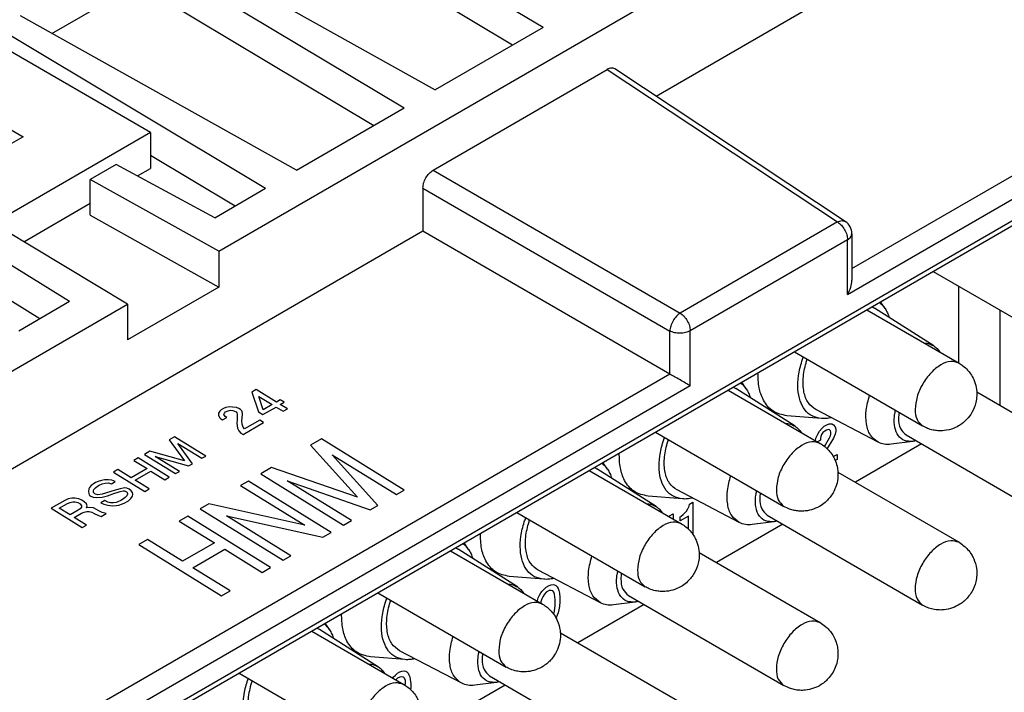
# Model space of a CAD drawing. Units: millimetres. Extents: x -210 to 0, y 0 to 297.
# Drawn here: x -38 to -21, y 265 to 276 of the extents above; entities that cross this region are included whole.
import ezdxf

# ---------------------------------------------------------------- set-up
doc = ezdxf.new("R2010")
doc.units = ezdxf.units.MM

msp = doc.modelspace()

# ---------------------------------------------------------------- linework, layer by layer
at = {"color": 2, "linetype": 'Continuous'}
for p, q in [((-28.589, 276.01), (-33.14, 278.738)), ((-29.108, 275.71), (-33.14, 278.126)), ((-26.66, 274.841), (-21.059, 278.083)), ((-35.14, 277.58), (-30.428, 274.946)), ((-35.509, 277.367), (-30.958, 274.639)), ((-36.971, 275.909), (-35.509, 276.755)), ((-35.509, 276.755), (-31.477, 274.339)), ((-34.121, 272.195), (-26.204, 276.777)), ((-32.796, 273.575), (-37.509, 276.209)), ((-37.878, 275.996), (-33.327, 273.268)), ((-28.589, 276.01), (-30.428, 274.946)), ((-35.289, 274.22), (-38.117, 275.857)), ((-23.319, 271.897), (-16.986, 275.562)), ((-30.463, 273.578), (-27.493, 275.297)), ((-27.493, 275.297), (-23.563, 272.694)), ((-23.431, 272.702), (-27.364, 275.307)), ((-23.393, 271.454), (-16.816, 275.26)), ((-39.267, 275.192), (-37.463, 274.148)), ((-17.205, 274.669), (-46.479, 257.726)), ((-32.796, 273.575), (-30.958, 274.639)), ((-17.256, 274.555), (-46.531, 257.611)), ((-35.289, 274.22), (-39.178, 271.969)), ((-37.463, 274.148), (-39.054, 273.227)), ((-35.289, 274.22), (-35.289, 273.608)), ((-35.289, 273.833), (-33.846, 272.968)), ((-35.876, 273.675), (-36.316, 273.421)), ((-34.193, 272.767), (-35.876, 273.675)), ((-35.512, 273.479), (-35.289, 273.608)), ((-30.463, 273.578), (-26.249, 271.139)), ((-36.316, 272.809), (-36.316, 273.421)), ((-34.121, 272.195), (-36.316, 273.421)), ((-34.193, 272.767), (-33.327, 273.268)), ((-30.64, 273.272), (-26.426, 270.833)), ((-30.64, 273.272), (-30.64, 272.538)), ((-37.452, 272.356), (-36.316, 273.014)), ((-36.316, 272.809), (-34.121, 271.583)), ((-35.679, 271.293), (-37.798, 272.563)), ((-23.563, 272.694), (-26.249, 271.139)), ((-30.64, 272.538), (-40.873, 266.615)), ((-26.426, 270.099), (-30.64, 272.538)), ((-23.393, 272.391), (-26.078, 270.837)), ((-23.393, 271.454), (-23.393, 272.391)), ((-23.319, 272.494), (-23.319, 271.7)), ((-36.668, 271.335), (-38.237, 272.309)), ((-34.121, 272.195), (-34.121, 271.583)), ((-21.931, 271.849), (-19.743, 270.583)), ((-37.178, 271.039), (-38.237, 271.697)), ((-34.121, 271.583), (-35.679, 270.682)), ((-21.5, 271.6), (-21.5, 270.291)), ((-45.965, 265.339), (-35.679, 271.293)), ((-36.668, 271.335), (-37.534, 270.833)), ((-35.679, 271.293), (-35.679, 270.682)), ((-21.921, 270.578), (-22.932, 271.222)), ((-22.753, 271.216), (-22.83, 271.329)), ((-23.062, 271.194), (-21.49, 270.285)), ((-20.793, 271.191), (-20.793, 269.565)), ((-26.426, 270.099), (-26.426, 270.833)), ((-26.078, 269.899), (-26.078, 270.837)), ((-24.3, 270.478), (-22.112, 269.212)), ((-26.426, 270.099), (-37.532, 263.671)), ((-26.078, 269.899), (-37.605, 263.227)), ((-25.122, 269.845), (-25.199, 269.958)), ((-33.484, 269.833), (-33.557, 269.791)), ((-33.557, 269.791), (-33.444, 269.451)), ((-33.139, 269.62), (-33.484, 269.833)), ((-33.437, 269.717), (-33.212, 269.578)), ((-33.364, 269.489), (-33.437, 269.717)), ((-25.431, 269.823), (-23.859, 268.914)), ((-24.289, 269.207), (-25.301, 269.851)), ((-21.188, 269.794), (-19.122, 268.598)), ((-34.001, 269.526), (-34.041, 269.511)), ((-33.941, 269.537), (-34.001, 269.526)), ((-33.888, 269.536), (-33.941, 269.537)), ((-33.822, 269.526), (-33.888, 269.536)), ((-33.782, 269.51), (-33.822, 269.526)), ((-33.371, 269.406), (-33.146, 269.536)), ((-33.212, 269.578), (-33.364, 269.489)), ((-33.146, 269.536), (-33.026, 269.463)), ((-33.073, 269.658), (-33.139, 269.62)), ((-33.006, 269.617), (-33.073, 269.658)), ((-33.073, 269.579), (-33.006, 269.617)), ((-32.953, 269.505), (-33.073, 269.579)), ((-34.107, 269.465), (-34.127, 269.429)), ((-34.127, 269.429), (-34.127, 269.397)), ((-34.127, 269.397), (-34.113, 269.357)), ((-34.113, 269.357), (-34.087, 269.333)), ((-34.08, 269.488), (-34.107, 269.465)), ((-34.041, 269.511), (-34.08, 269.488)), ((-34.06, 269.317), (-33.988, 269.359)), ((-34.034, 269.411), (-34.027, 269.431)), ((-34.027, 269.391), (-34.034, 269.411)), ((-34.027, 269.431), (-34.007, 269.451)), ((-34.014, 269.375), (-34.027, 269.391)), ((-33.988, 269.359), (-34.014, 269.375)), ((-34.007, 269.451), (-33.981, 269.466)), ((-33.981, 269.466), (-33.948, 269.477)), ((-33.948, 269.477), (-33.915, 269.481)), ((-33.915, 269.481), (-33.881, 269.476)), ((-33.881, 269.476), (-33.855, 269.467)), ((-33.855, 269.467), (-33.828, 269.451)), ((-33.828, 269.451), (-33.815, 269.435)), ((-33.815, 269.435), (-33.809, 269.415)), ((-33.809, 269.415), (-33.809, 269.312)), ((-33.755, 269.493), (-33.782, 269.51)), ((-33.729, 269.469), (-33.755, 269.493)), ((-33.716, 269.429), (-33.729, 269.469)), ((-33.729, 269.302), (-33.722, 269.354)), ((-33.722, 269.354), (-33.716, 269.413)), ((-33.716, 269.413), (-33.716, 269.429)), ((-33.444, 269.451), (-33.371, 269.406)), ((-33.026, 269.463), (-32.953, 269.505)), ((-23.84, 269.338), (-24.427, 269.386)), ((-22.872, 268.934), (-23.934, 269.491)), ((-34.087, 269.333), (-34.06, 269.317)), ((-33.809, 269.312), (-33.815, 269.268)), ((-33.815, 269.268), (-33.809, 269.216)), ((-33.809, 269.216), (-33.802, 269.173)), ((-33.722, 269.242), (-33.729, 269.302)), ((-33.709, 269.194), (-33.722, 269.242)), ((-33.709, 269.067), (-33.358, 269.271)), ((-33.683, 269.162), (-33.709, 269.194)), ((-33.424, 269.312), (-33.683, 269.162)), ((-33.358, 269.271), (-33.424, 269.312)), ((-23.827, 269.177), (-23.79, 269.208)), ((-23.79, 269.208), (-23.745, 269.234)), ((-23.745, 269.234), (-23.707, 269.247)), ((-23.707, 269.247), (-23.662, 269.247)), ((-23.662, 269.247), (-23.632, 269.23)), ((-23.632, 269.23), (-23.602, 269.195)), ((-23.602, 269.195), (-23.594, 269.156)), ((-34.876, 269.027), (-34.969, 268.974)), ((-34.345, 268.699), (-34.876, 269.027)), ((-33.802, 269.173), (-33.782, 269.128)), ((-33.782, 269.128), (-33.749, 269.092)), ((-33.749, 269.092), (-33.709, 269.067)), ((-26.668, 269.107), (-24.48, 267.841)), ((-23.932, 269.004), (-23.902, 269.073)), ((-23.902, 269.073), (-23.872, 269.125)), ((-23.872, 269.125), (-23.827, 269.177)), ((-23.85, 269.034), (-23.857, 269.004)), ((-23.835, 269.069), (-23.85, 269.034)), ((-23.812, 269.099), (-23.835, 269.069)), ((-23.782, 269.125), (-23.812, 269.099)), ((-23.752, 269.143), (-23.782, 269.125)), ((-23.722, 269.151), (-23.752, 269.143)), ((-23.7, 269.147), (-23.722, 269.151)), ((-23.685, 269.13), (-23.7, 269.147)), ((-23.7, 269.009), (-23.685, 269.043)), ((-23.677, 269.108), (-23.685, 269.13)), ((-23.685, 269.043), (-23.677, 269.074)), ((-23.677, 269.074), (-23.677, 269.108)), ((-23.602, 269.074), (-23.632, 269.004)), ((-23.594, 269.121), (-23.602, 269.074)), ((-23.594, 269.156), (-23.594, 269.121)), ((-22.394, 269.059), (-19.743, 267.525)), ((-34.969, 268.974), (-34.71, 268.615)), ((-34.823, 268.915), (-34.412, 268.661)), ((-34.571, 268.569), (-34.823, 268.915)), ((-32.372, 268.994), (-32.558, 268.887)), ((-32.558, 268.887), (-31.758, 267.995)), ((-30.958, 268.119), (-32.372, 268.994)), ((-23.939, 268.96), (-23.932, 269.004)), ((-23.857, 268.969), (-23.906, 268.941)), ((-23.857, 269.004), (-23.857, 268.969)), ((-23.784, 268.862), (-23.7, 269.009)), ((-23.707, 268.883), (-23.743, 268.827)), ((-23.647, 268.978), (-23.707, 268.883)), ((-23.632, 269.004), (-23.647, 268.978)), ((-22.128, 268.905), (-23.259, 268.251)), ((-22.279, 268.95), (-22.649, 268.9)), ((-35.3, 268.782), (-35.393, 268.728)), ((-35.393, 268.728), (-34.863, 268.4)), ((-34.71, 268.615), (-35.3, 268.782)), ((-34.796, 268.438), (-35.207, 268.693)), ((-35.207, 268.693), (-34.637, 268.53)), ((-34.412, 268.661), (-34.345, 268.699)), ((-32.187, 268.72), (-31.091, 268.042)), ((-31.409, 267.858), (-32.187, 268.72)), ((-23.636, 268.69), (-23.572, 268.727)), ((-23.572, 268.727), (-23.572, 268.641)), ((-35.499, 268.667), (-35.572, 268.625)), ((-35.572, 268.625), (-35.346, 268.485)), ((-34.969, 268.338), (-35.499, 268.667)), ((-34.637, 268.53), (-34.571, 268.569)), ((-27.491, 268.474), (-27.568, 268.587)), ((-23.572, 268.641), (-23.603, 268.622)), ((-35.844, 268.467), (-35.917, 268.425)), ((-35.917, 268.425), (-35.386, 268.097)), ((-35.618, 268.328), (-35.844, 268.467)), ((-35.346, 268.485), (-35.618, 268.328)), ((-35.552, 268.287), (-35.28, 268.444)), ((-35.28, 268.444), (-35.042, 268.296)), ((-34.863, 268.4), (-34.796, 268.438)), ((-33.221, 268.503), (-33.406, 268.396)), ((-33.406, 268.396), (-31.992, 267.52)), ((-31.758, 267.995), (-33.221, 268.503)), ((-27.8, 268.452), (-26.228, 267.543)), ((-26.658, 267.836), (-27.67, 268.48)), ((-23.557, 268.423), (-21.49, 267.227)), ((-36.301, 268.195), (-36.328, 268.163)), ((-36.268, 268.222), (-36.301, 268.195)), ((-36.228, 268.245), (-36.268, 268.222)), ((-36.182, 268.264), (-36.228, 268.245)), ((-36.228, 268.157), (-36.195, 268.184)), ((-36.195, 268.184), (-36.162, 268.204)), ((-36.122, 268.282), (-36.182, 268.264)), ((-36.162, 268.204), (-36.115, 268.223)), ((-36.076, 268.293), (-36.122, 268.282)), ((-36.115, 268.223), (-36.062, 268.237)), ((-36.003, 268.296), (-36.076, 268.293)), ((-36.062, 268.237), (-36.003, 268.24)), ((-35.95, 268.287), (-36.003, 268.296)), ((-36.003, 268.24), (-35.956, 268.227)), ((-35.956, 268.227), (-35.89, 268.266)), ((-35.89, 268.266), (-35.95, 268.287)), ((-35.313, 268.139), (-35.552, 268.287)), ((-35.042, 268.296), (-34.969, 268.338)), ((-33.618, 268.273), (-33.751, 268.196)), ((-33.751, 268.196), (-32.655, 267.518)), ((-32.204, 267.397), (-33.618, 268.273)), ((-31.86, 267.597), (-32.956, 268.275)), ((-32.956, 268.275), (-31.541, 267.781)), ((-36.341, 268.14), (-36.347, 268.096)), ((-36.347, 268.096), (-36.341, 268.06)), ((-36.328, 268.163), (-36.341, 268.14)), ((-36.341, 268.06), (-36.334, 268.04)), ((-36.334, 268.04), (-36.321, 268.024)), ((-36.321, 268.024), (-36.308, 268.016)), ((-36.308, 268.016), (-36.268, 267.999)), ((-36.261, 268.106), (-36.255, 268.126)), ((-36.261, 268.075), (-36.261, 268.106)), ((-36.241, 268.054), (-36.261, 268.075)), ((-36.255, 268.126), (-36.228, 268.157)), ((-36.228, 268.046), (-36.241, 268.054)), ((-36.188, 268.037), (-36.228, 268.046)), ((-36.115, 268.048), (-36.188, 268.037)), ((-35.91, 268.111), (-36.115, 268.048)), ((-36.115, 268), (-36.023, 268.022)), ((-36.023, 268.022), (-35.93, 268.052)), ((-35.93, 268.052), (-35.804, 268.093)), ((-35.804, 268.141), (-35.91, 268.111)), ((-35.757, 268.152), (-35.804, 268.141)), ((-35.804, 268.093), (-35.757, 268.104)), ((-35.724, 268.155), (-35.757, 268.152)), ((-35.757, 268.104), (-35.731, 268.104)), ((-35.731, 268.104), (-35.698, 268.091)), ((-35.691, 268.151), (-35.724, 268.155)), ((-35.691, 268.023), (-35.718, 267.992)), ((-35.698, 268.091), (-35.685, 268.075)), ((-35.651, 268.134), (-35.691, 268.151)), ((-35.678, 268.047), (-35.691, 268.023)), ((-35.685, 268.075), (-35.678, 268.047)), ((-35.618, 268.105), (-35.651, 268.134)), ((-35.625, 267.974), (-35.598, 268.014)), ((-35.598, 268.077), (-35.618, 268.105)), ((-35.592, 268.049), (-35.598, 268.077)), ((-35.598, 268.014), (-35.592, 268.049)), ((-35.386, 268.097), (-35.313, 268.139)), ((-31.091, 268.042), (-30.958, 268.119)), ((-26.209, 267.967), (-26.796, 268.015)), ((-25.241, 267.563), (-26.303, 268.12)), ((-36.752, 267.942), (-36.984, 267.807)), ((-36.845, 267.808), (-36.705, 267.889)), ((-36.692, 267.968), (-36.752, 267.942)), ((-36.705, 267.889), (-36.659, 267.908)), ((-36.633, 267.979), (-36.692, 267.968)), ((-36.659, 267.908), (-36.613, 267.919)), ((-36.579, 267.978), (-36.633, 267.979)), ((-36.613, 267.919), (-36.573, 267.918)), ((-36.513, 267.969), (-36.579, 267.978)), ((-36.573, 267.918), (-36.526, 267.905)), ((-36.526, 267.905), (-36.487, 267.881)), ((-36.46, 267.944), (-36.513, 267.969)), ((-36.487, 267.881), (-36.467, 267.852)), ((-36.467, 267.852), (-36.467, 267.829)), ((-36.42, 267.919), (-36.46, 267.944)), ((-36.381, 267.886), (-36.42, 267.919)), ((-36.367, 267.847), (-36.381, 267.886)), ((-36.381, 267.815), (-36.367, 267.847)), ((-36.268, 267.999), (-36.215, 267.99)), ((-36.215, 267.99), (-36.115, 268)), ((-36.069, 267.94), (-36.135, 267.901)), ((-36.135, 267.901), (-36.082, 267.877)), ((-36.082, 267.877), (-36.016, 267.859)), ((-36.016, 267.915), (-36.069, 267.94)), ((-35.97, 267.902), (-36.016, 267.915)), ((-36.016, 267.859), (-35.936, 267.85)), ((-35.917, 267.901), (-35.97, 267.902)), ((-35.936, 267.85), (-35.877, 267.853)), ((-35.877, 267.908), (-35.917, 267.901)), ((-35.844, 267.919), (-35.877, 267.908)), ((-35.877, 267.853), (-35.83, 267.863)), ((-35.797, 267.938), (-35.844, 267.919)), ((-35.83, 267.863), (-35.764, 267.886)), ((-35.764, 267.957), (-35.797, 267.938)), ((-35.718, 267.992), (-35.764, 267.957)), ((-35.764, 267.886), (-35.724, 267.901)), ((-35.724, 267.901), (-35.665, 267.936)), ((-35.665, 267.936), (-35.625, 267.974)), ((-34.295, 267.882), (-34.441, 267.797)), ((-32.655, 267.518), (-34.295, 267.882)), ((-31.541, 267.781), (-31.409, 267.858)), ((-26.121, 267.798), (-26.098, 267.845)), ((-26.098, 267.845), (-26.091, 267.876)), ((-26.091, 267.876), (-26.031, 267.911)), ((-26.031, 267.911), (-26.031, 267.36)), ((-36.984, 267.807), (-36.454, 267.479)), ((-36.659, 267.694), (-36.845, 267.808)), ((-36.52, 267.774), (-36.659, 267.694)), ((-36.593, 267.653), (-36.467, 267.725)), ((-36.487, 267.801), (-36.52, 267.774)), ((-36.467, 267.829), (-36.487, 267.801)), ((-36.467, 267.725), (-36.42, 267.744)), ((-36.42, 267.744), (-36.374, 267.755)), ((-36.328, 267.822), (-36.381, 267.815)), ((-36.374, 267.755), (-36.334, 267.755)), ((-36.334, 267.755), (-36.288, 267.742)), ((-36.261, 267.813), (-36.328, 267.822)), ((-36.288, 267.742), (-36.248, 267.717)), ((-36.208, 267.788), (-36.261, 267.813)), ((-36.248, 267.717), (-36.188, 267.688)), ((-36.168, 267.763), (-36.208, 267.788)), ((-36.188, 267.688), (-36.129, 267.667)), ((-36.115, 267.738), (-36.168, 267.763)), ((-36.129, 267.667), (-36.043, 267.717)), ((-36.043, 267.717), (-36.115, 267.738)), ((-34.653, 267.674), (-34.798, 267.59)), ((-33.238, 266.799), (-34.653, 267.674)), ((-34.441, 267.797), (-33.026, 266.922)), ((-32.894, 266.998), (-33.99, 267.677)), ((-33.99, 267.677), (-32.35, 267.313)), ((-29.037, 267.736), (-26.849, 266.47)), ((-26.434, 267.662), (-26.429, 267.68)), ((-26.429, 267.68), (-26.369, 267.715)), ((-26.369, 267.715), (-26.369, 267.624)), ((-26.106, 267.676), (-26.249, 267.594)), ((-26.234, 267.672), (-26.196, 267.702)), ((-26.196, 267.702), (-26.174, 267.724)), ((-26.174, 267.724), (-26.143, 267.759)), ((-26.143, 267.759), (-26.121, 267.798)), ((-26.106, 267.45), (-26.106, 267.676)), ((-24.763, 267.688), (-22.112, 266.154)), ((-36.381, 267.521), (-36.593, 267.653)), ((-36.454, 267.479), (-36.381, 267.521)), ((-34.798, 267.59), (-34.197, 267.218)), ((-31.992, 267.52), (-31.86, 267.597)), ((-26.249, 267.663), (-26.234, 267.672)), ((-26.249, 267.594), (-26.249, 267.663)), ((-24.497, 267.534), (-25.628, 266.88)), ((-24.648, 267.579), (-25.018, 267.529)), ((-32.35, 267.313), (-32.204, 267.397)), ((-35.342, 267.275), (-35.488, 267.191)), ((-35.488, 267.191), (-34.074, 266.315)), ((-34.741, 266.903), (-35.342, 267.275)), ((-34.197, 267.218), (-34.741, 266.903)), ((-29.859, 267.103), (-29.937, 267.216)), ((-34.564, 266.794), (-34.021, 267.108)), ((-34.021, 267.108), (-33.384, 266.714)), ((-30.168, 267.081), (-28.597, 266.172)), ((-29.027, 266.465), (-30.039, 267.109)), ((-25.926, 267.052), (-23.859, 265.856)), ((-33.026, 266.922), (-32.894, 266.998)), ((-33.928, 266.4), (-34.564, 266.794)), ((-33.384, 266.714), (-33.238, 266.799)), ((-27.61, 266.192), (-28.671, 266.749)), ((-28.577, 266.596), (-29.165, 266.644)), ((-28.482, 266.492), (-28.452, 266.5)), ((-28.452, 266.5), (-28.415, 266.505)), ((-28.415, 266.505), (-28.392, 266.501)), ((-28.392, 266.501), (-28.37, 266.488)), ((-34.074, 266.315), (-33.928, 266.4)), ((-31.406, 266.365), (-29.218, 265.099)), ((-28.648, 266.327), (-28.625, 266.366)), ((-28.625, 266.366), (-28.602, 266.396)), ((-28.602, 266.396), (-28.565, 266.435)), ((-28.565, 266.34), (-28.595, 266.297)), ((-28.565, 266.435), (-28.535, 266.461)), ((-28.535, 266.375), (-28.565, 266.34)), ((-28.535, 266.461), (-28.482, 266.492)), ((-28.482, 266.405), (-28.535, 266.375)), ((-28.452, 266.405), (-28.482, 266.405)), ((-28.422, 266.397), (-28.452, 266.405)), ((-28.407, 266.379), (-28.422, 266.397)), ((-28.392, 266.345), (-28.407, 266.379)), ((-28.385, 266.254), (-28.392, 266.345)), ((-28.37, 266.488), (-28.347, 266.466)), ((-28.347, 266.466), (-28.332, 266.44)), ((-28.332, 266.44), (-28.317, 266.405)), ((-28.317, 266.405), (-28.309, 266.358)), ((-28.309, 266.358), (-28.302, 266.284)), ((-28.688, 266.225), (-28.685, 266.236)), ((-28.685, 266.236), (-28.67, 266.279)), ((-28.67, 266.279), (-28.648, 266.327)), ((-28.625, 266.21), (-28.627, 266.189)), ((-28.61, 266.262), (-28.625, 266.21)), ((-28.595, 266.297), (-28.61, 266.262)), ((-28.385, 266.15), (-28.385, 266.254)), ((-28.302, 266.215), (-28.309, 266.133)), ((-28.302, 266.284), (-28.302, 266.215)), ((-26.866, 266.163), (-27.997, 265.509)), ((-27.017, 266.208), (-27.387, 266.158)), ((-27.132, 266.317), (-24.48, 264.783)), ((-28.407, 265.999), (-28.392, 266.05)), ((-28.392, 266.05), (-28.385, 266.15)), ((-28.332, 266.024), (-28.347, 265.981)), ((-28.317, 266.076), (-28.332, 266.024)), ((-28.309, 266.133), (-28.317, 266.076)), ((-32.228, 265.732), (-32.305, 265.845)), ((-28.347, 265.981), (-28.368, 265.937)), ((-32.537, 265.71), (-30.966, 264.801)), ((-31.396, 265.094), (-32.407, 265.738)), ((-28.294, 265.681), (-26.228, 264.485)), ((-29.978, 264.821), (-31.04, 265.378)), ((-30.946, 265.225), (-31.533, 265.273)), ((-33.775, 264.994), (-31.587, 263.728)), ((-31.11, 264.962), (-31.073, 264.992)), ((-31.073, 264.992), (-31.035, 265.014)), ((-31.035, 265.014), (-30.998, 265.027)), ((-30.998, 265.027), (-30.96, 265.032)), ((-30.96, 265.032), (-30.937, 265.027)), ((-30.937, 265.027), (-30.915, 265.014)), ((-30.915, 265.014), (-30.892, 264.993)), ((-30.892, 264.993), (-30.877, 264.967)), ((-31.156, 264.911), (-31.148, 264.923)), ((-31.148, 264.923), (-31.11, 264.962)), ((-31.073, 264.906), (-31.099, 264.878)), ((-31.035, 264.928), (-31.073, 264.906)), ((-30.998, 264.932), (-31.035, 264.928)), ((-30.968, 264.923), (-30.998, 264.932)), ((-30.952, 264.906), (-30.968, 264.923)), ((-30.937, 264.871), (-30.952, 264.906)), ((-30.946, 264.789), (-30.937, 264.819)), ((-30.937, 264.819), (-30.937, 264.871)), ((-30.877, 264.967), (-30.862, 264.932)), ((-30.862, 264.932), (-30.855, 264.885)), ((-30.855, 264.885), (-30.847, 264.811)), ((-29.386, 264.837), (-29.755, 264.787)), ((-29.501, 264.946), (-26.849, 263.412)), ((-30.847, 264.742), (-30.85, 264.714)), ((-30.847, 264.811), (-30.847, 264.742)), ((-29.235, 264.792), (-30.366, 264.138))]:
    msp.add_line(p, q, dxfattribs=at)
msp.add_arc((-23.569, 272.494), 0.25, 0, 56.4799, dxfattribs=at)
for points, knots in [([(-27.364, 275.307), (-27.383, 275.314), (-27.427, 275.33), (-27.47, 275.309), (-27.493, 275.297)], [0, 0, 0, 0, 0.0604757, 0.1350165, 0.1350165, 0.1350165, 0.1350165]), ([(-30.64, 273.272), (-30.637, 273.301), (-30.631, 273.362), (-30.59, 273.447), (-30.537, 273.525), (-30.487, 273.561), (-30.463, 273.578)], [0, 0, 0, 0, 0.086818, 0.1830221, 0.279273, 0.3662158, 0.3662158, 0.3662158, 0.3662158]), ([(-23.563, 272.694), (-23.539, 272.705), (-23.496, 272.725), (-23.451, 272.709), (-23.431, 272.702)], [0, 0, 0, 0, 0.0759426, 0.1370679, 0.1370679, 0.1370679, 0.1370679]), ([(-23.563, 272.694), (-23.54, 272.676), (-23.492, 272.64), (-23.44, 272.563), (-23.401, 272.479), (-23.395, 272.42), (-23.393, 272.391)], [0, 0, 0, 0, 0.0860584, 0.1805179, 0.2745113, 0.3593159, 0.3593159, 0.3593159, 0.3593159]), ([(-23.393, 272.391), (-23.372, 272.405), (-23.334, 272.43), (-23.324, 272.474), (-23.319, 272.494)], [0, 0, 0, 0, 0.0716965, 0.1302473, 0.1302473, 0.1302473, 0.1302473]), ([(-23.393, 271.454), (-23.372, 271.494), (-23.332, 271.572), (-23.323, 271.659), (-23.319, 271.7)], [0, 0, 0, 0, 0.1362054, 0.2591994, 0.2591994, 0.2591994, 0.2591994]), ([(-22.975, 271.245), (-22.968, 271.241), (-22.953, 271.234), (-22.939, 271.226), (-22.932, 271.222)], [0, 0, 0, 0, 0.02443661, 0.04887688, 0.04887688, 0.04887688, 0.04887688]), ([(-22.85, 271.317), (-22.832, 271.303), (-22.795, 271.273), (-22.767, 271.235), (-22.753, 271.216)], [0, 0, 0, 0, 0.0689795, 0.1406861, 0.1406861, 0.1406861, 0.1406861]), ([(-22.753, 271.216), (-22.738, 271.193), (-22.708, 271.144), (-22.69, 271.09), (-22.681, 271.062)], [0, 0, 0, 0, 0.0828945, 0.1705784, 0.1705784, 0.1705784, 0.1705784]), ([(-26.249, 271.139), (-26.272, 271.122), (-26.32, 271.085), (-26.373, 271.007), (-26.414, 270.923), (-26.422, 270.862), (-26.426, 270.833)], [0, 0, 0, 0, 0.0861597, 0.1823242, 0.2784405, 0.3644701, 0.3644701, 0.3644701, 0.3644701]), ([(-26.249, 271.139), (-26.226, 271.122), (-26.178, 271.085), (-26.126, 271.009), (-26.087, 270.925), (-26.081, 270.865), (-26.078, 270.837)], [0, 0, 0, 0, 0.0860584, 0.1805179, 0.2745113, 0.3593159, 0.3593159, 0.3593159, 0.3593159]), ([(-26.078, 270.837), (-26.104, 270.825), (-26.159, 270.8), (-26.251, 270.792), (-26.343, 270.799), (-26.399, 270.822), (-26.426, 270.833)], [0, 0, 0, 0, 0.0849075, 0.1789304, 0.2733733, 0.3594097, 0.3594097, 0.3594097, 0.3594097]), ([(-22.085, 270.629), (-22.056, 270.626), (-21.997, 270.62), (-21.946, 270.592), (-21.921, 270.578)], [0, 0, 0, 0, 0.0883143, 0.1738175, 0.1738175, 0.1738175, 0.1738175]), ([(-21.921, 270.578), (-21.901, 270.564), (-21.861, 270.535), (-21.832, 270.495), (-21.817, 270.474)], [0, 0, 0, 0, 0.072501, 0.1476503, 0.1476503, 0.1476503, 0.1476503]), ([(-23.84, 269.338), (-23.894, 269.349), (-24.001, 269.369), (-24.131, 269.483), (-24.213, 269.646), (-24.247, 269.848), (-24.234, 270.078), (-24.194, 270.248), (-24.16, 270.353), (-24.151, 270.377), (-24.147, 270.39)], [0, 0, 0, 0, 0.162321, 0.321756, 0.498067, 0.700612, 0.92959, 1.184116, 1.222617, 1.261305, 1.261305, 1.261305, 1.261305]), ([(-23.934, 269.491), (-23.981, 269.527), (-24.081, 269.603), (-24.149, 269.803), (-24.159, 270.036), (-24.124, 270.213), (-24.092, 270.319), (-24.085, 270.341), (-24.081, 270.352)], [0, 0, 0, 0, 0.173431, 0.3708996, 0.6045451, 0.8719646, 0.9056158, 0.9394822, 0.9394822, 0.9394822, 0.9394822]), ([(-21.49, 270.285), (-21.538, 270.299), (-21.644, 270.332), (-21.818, 270.254), (-21.98, 270.12), (-22.117, 269.931), (-22.216, 269.718), (-22.232, 269.566), (-22.239, 269.495)], [0, 0, 0, 0, 0.144847, 0.322557, 0.538345, 0.777383, 1.016343, 1.231925, 1.231925, 1.231925, 1.231925]), ([(-21.49, 270.285), (-21.467, 270.27), (-21.414, 270.236), (-21.347, 270.173), (-21.285, 270.095), (-21.231, 269.997), (-21.191, 269.869), (-21.183, 269.734), (-21.204, 269.588), (-21.26, 269.448), (-21.356, 269.32), (-21.462, 269.231), (-21.592, 269.163), (-21.722, 269.13), (-21.845, 269.129), (-21.939, 269.142), (-22.027, 269.168), (-22.083, 269.197), (-22.112, 269.212)], [0, 0, 0, 0, 0.08196, 0.190365, 0.27238, 0.380834, 0.525033, 0.670005, 0.783967, 0.965817, 1.113392, 1.261732, 1.375751, 1.55081, 1.659265, 1.74128, 1.836489, 1.931656, 1.931656, 1.931656, 1.931656]), ([(-26.078, 269.899), (-26.105, 269.914), (-26.162, 269.947), (-26.251, 269.999), (-26.34, 270.05), (-26.399, 270.084), (-26.426, 270.099)], [0, 0, 0, 0, 0.091245, 0.1989465, 0.3074204, 0.4008699, 0.4008699, 0.4008699, 0.4008699]), ([(-24.427, 269.386), (-24.51, 269.404), (-24.677, 269.441), (-24.837, 269.641), (-24.914, 269.874), (-24.918, 270.034), (-24.921, 270.119)], [0, 0, 0, 0, 0.247409, 0.5003819, 0.723224, 0.9769197, 0.9769197, 0.9769197, 0.9769197]), ([(-25.344, 269.874), (-25.337, 269.87), (-25.322, 269.863), (-25.308, 269.855), (-25.301, 269.851)], [0, 0, 0, 0, 0.02443661, 0.04887688, 0.04887688, 0.04887688, 0.04887688]), ([(-25.219, 269.946), (-25.201, 269.932), (-25.164, 269.902), (-25.136, 269.864), (-25.122, 269.845)], [0, 0, 0, 0, 0.0689795, 0.1406861, 0.1406861, 0.1406861, 0.1406861]), ([(-25.122, 269.845), (-25.107, 269.822), (-25.077, 269.773), (-25.059, 269.719), (-25.05, 269.691)], [0, 0, 0, 0, 0.0828945, 0.1705784, 0.1705784, 0.1705784, 0.1705784]), ([(-22.872, 268.934), (-22.92, 268.971), (-23.023, 269.051), (-23.081, 269.258), (-23.084, 269.491), (-23.04, 269.651), (-23.017, 269.736)], [0, 0, 0, 0, 0.177149, 0.3820435, 0.6129072, 0.8751649, 0.8751649, 0.8751649, 0.8751649]), ([(-23.67, 269.353), (-23.699, 269.347), (-23.755, 269.336), (-23.812, 269.337), (-23.84, 269.338)], [0, 0, 0, 0, 0.0877917, 0.1705779, 0.1705779, 0.1705779, 0.1705779]), ([(-22.279, 268.95), (-22.328, 268.949), (-22.422, 268.947), (-22.541, 269.045), (-22.598, 269.196), (-22.599, 269.329), (-22.586, 269.426), (-22.578, 269.462), (-22.575, 269.48)], [0, 0, 0, 0, 0.1414815, 0.275586, 0.4286436, 0.6131297, 0.667059, 0.7225118, 0.7225118, 0.7225118, 0.7225118]), ([(-22.514, 269.445), (-22.516, 269.427), (-22.521, 269.394), (-22.524, 269.301), (-22.511, 269.168), (-22.431, 269.093), (-22.394, 269.059)], [0, 0, 0, 0, 0.0518591, 0.1018846, 0.2794107, 0.4241371, 0.4241371, 0.4241371, 0.4241371]), ([(-22.239, 269.495), (-22.236, 269.433), (-22.23, 269.321), (-22.148, 269.246), (-22.112, 269.212)], [0, 0, 0, 0, 0.1769726, 0.3213386, 0.3213386, 0.3213386, 0.3213386]), ([(-24.454, 269.258), (-24.424, 269.255), (-24.366, 269.249), (-24.315, 269.221), (-24.289, 269.207)], [0, 0, 0, 0, 0.0883143, 0.1738175, 0.1738175, 0.1738175, 0.1738175]), ([(-24.289, 269.207), (-24.27, 269.193), (-24.229, 269.164), (-24.201, 269.124), (-24.186, 269.103)], [0, 0, 0, 0, 0.072501, 0.1476503, 0.1476503, 0.1476503, 0.1476503]), ([(-26.209, 267.967), (-26.263, 267.978), (-26.37, 267.998), (-26.5, 268.112), (-26.582, 268.275), (-26.616, 268.477), (-26.603, 268.707), (-26.563, 268.877), (-26.528, 268.982), (-26.52, 269.006), (-26.515, 269.019)], [0, 0, 0, 0, 0.162321, 0.321756, 0.498067, 0.700612, 0.92959, 1.184116, 1.222617, 1.261305, 1.261305, 1.261305, 1.261305]), ([(-26.303, 268.12), (-26.35, 268.156), (-26.45, 268.232), (-26.518, 268.432), (-26.527, 268.665), (-26.493, 268.842), (-26.46, 268.948), (-26.453, 268.97), (-26.45, 268.981)], [0, 0, 0, 0, 0.173431, 0.3708996, 0.6045451, 0.8719646, 0.9056158, 0.9394822, 0.9394822, 0.9394822, 0.9394822]), ([(-23.859, 268.914), (-23.907, 268.928), (-24.012, 268.961), (-24.187, 268.883), (-24.349, 268.749), (-24.486, 268.56), (-24.585, 268.347), (-24.601, 268.195), (-24.608, 268.124)], [0, 0, 0, 0, 0.144847, 0.322557, 0.538345, 0.777383, 1.016343, 1.231925, 1.231925, 1.231925, 1.231925]), ([(-23.859, 268.914), (-23.832, 268.897), (-23.779, 268.862), (-23.707, 268.793), (-23.649, 268.716), (-23.602, 268.627), (-23.562, 268.509), (-23.549, 268.361), (-23.576, 268.205), (-23.64, 268.058), (-23.733, 267.94), (-23.849, 267.848), (-23.971, 267.789), (-24.101, 267.759), (-24.213, 267.758), (-24.304, 267.771), (-24.391, 267.795), (-24.448, 267.824), (-24.48, 267.841)], [0, 0, 0, 0, 0.095167, 0.190376, 0.298769, 0.380845, 0.493973, 0.669923, 0.818264, 0.965839, 1.147689, 1.26165, 1.406623, 1.550821, 1.659275, 1.74129, 1.823206, 1.931655, 1.931655, 1.931655, 1.931655]), ([(-22.649, 268.9), (-22.689, 268.897), (-22.766, 268.891), (-22.838, 268.92), (-22.872, 268.934)], [0, 0, 0, 0, 0.1184986, 0.2283127, 0.2283127, 0.2283127, 0.2283127]), ([(-22.225, 268.961), (-22.234, 268.959), (-22.252, 268.954), (-22.27, 268.951), (-22.279, 268.95)], [0, 0, 0, 0, 0.02809995, 0.05539112, 0.05539112, 0.05539112, 0.05539112]), ([(-26.796, 268.015), (-26.878, 268.033), (-27.046, 268.07), (-27.206, 268.27), (-27.283, 268.503), (-27.287, 268.663), (-27.289, 268.748)], [0, 0, 0, 0, 0.247409, 0.5003819, 0.723224, 0.9769197, 0.9769197, 0.9769197, 0.9769197]), ([(-27.588, 268.575), (-27.57, 268.561), (-27.533, 268.531), (-27.505, 268.493), (-27.491, 268.474)], [0, 0, 0, 0, 0.0689795, 0.1406861, 0.1406861, 0.1406861, 0.1406861]), ([(-27.713, 268.503), (-27.705, 268.499), (-27.691, 268.492), (-27.677, 268.484), (-27.67, 268.48)], [0, 0, 0, 0, 0.02443661, 0.04887688, 0.04887688, 0.04887688, 0.04887688]), ([(-27.491, 268.474), (-27.476, 268.451), (-27.446, 268.402), (-27.428, 268.348), (-27.419, 268.32)], [0, 0, 0, 0, 0.0828945, 0.1705784, 0.1705784, 0.1705784, 0.1705784]), ([(-25.241, 267.563), (-25.289, 267.6), (-25.391, 267.68), (-25.45, 267.887), (-25.452, 268.12), (-25.409, 268.28), (-25.386, 268.365)], [0, 0, 0, 0, 0.177149, 0.3820435, 0.6129072, 0.8751649, 0.8751649, 0.8751649, 0.8751649]), ([(-24.648, 267.579), (-24.697, 267.578), (-24.791, 267.576), (-24.91, 267.674), (-24.966, 267.825), (-24.968, 267.958), (-24.955, 268.055), (-24.947, 268.091), (-24.943, 268.109)], [0, 0, 0, 0, 0.1414815, 0.275586, 0.4286436, 0.6131297, 0.667059, 0.7225118, 0.7225118, 0.7225118, 0.7225118]), ([(-24.883, 268.074), (-24.885, 268.056), (-24.89, 268.023), (-24.893, 267.93), (-24.88, 267.797), (-24.799, 267.722), (-24.763, 267.688)], [0, 0, 0, 0, 0.0518591, 0.1018846, 0.2794107, 0.4241371, 0.4241371, 0.4241371, 0.4241371]), ([(-24.608, 268.124), (-24.605, 268.062), (-24.598, 267.95), (-24.517, 267.875), (-24.48, 267.841)], [0, 0, 0, 0, 0.1769726, 0.3213386, 0.3213386, 0.3213386, 0.3213386]), ([(-26.823, 267.887), (-26.793, 267.884), (-26.735, 267.878), (-26.683, 267.85), (-26.658, 267.836)], [0, 0, 0, 0, 0.0883143, 0.1738175, 0.1738175, 0.1738175, 0.1738175]), ([(-26.039, 267.982), (-26.068, 267.976), (-26.124, 267.965), (-26.181, 267.966), (-26.209, 267.967)], [0, 0, 0, 0, 0.0877917, 0.1705779, 0.1705779, 0.1705779, 0.1705779]), ([(-26.658, 267.836), (-26.638, 267.822), (-26.598, 267.793), (-26.569, 267.753), (-26.555, 267.732)], [0, 0, 0, 0, 0.072501, 0.1476503, 0.1476503, 0.1476503, 0.1476503]), ([(-28.577, 266.596), (-28.631, 266.606), (-28.739, 266.627), (-28.868, 266.741), (-28.951, 266.904), (-28.985, 267.106), (-28.972, 267.336), (-28.932, 267.506), (-28.897, 267.611), (-28.889, 267.635), (-28.884, 267.648)], [0, 0, 0, 0, 0.162321, 0.321756, 0.498067, 0.700612, 0.92959, 1.184116, 1.222617, 1.261305, 1.261305, 1.261305, 1.261305]), ([(-28.671, 266.749), (-28.718, 266.785), (-28.819, 266.86), (-28.887, 267.061), (-28.896, 267.294), (-28.861, 267.471), (-28.829, 267.577), (-28.822, 267.599), (-28.819, 267.61)], [0, 0, 0, 0, 0.173431, 0.3708996, 0.6045451, 0.8719646, 0.9056158, 0.9394822, 0.9394822, 0.9394822, 0.9394822]), ([(-26.228, 267.543), (-26.275, 267.557), (-26.381, 267.59), (-26.556, 267.512), (-26.718, 267.378), (-26.855, 267.189), (-26.954, 266.976), (-26.97, 266.824), (-26.977, 266.753)], [0, 0, 0, 0, 0.144847, 0.322557, 0.538345, 0.777383, 1.016343, 1.231925, 1.231925, 1.231925, 1.231925]), ([(-26.228, 267.543), (-26.201, 267.526), (-26.148, 267.491), (-26.076, 267.422), (-26.018, 267.345), (-25.966, 267.246), (-25.929, 267.127), (-25.92, 266.992), (-25.942, 266.845), (-26.002, 266.696), (-26.102, 266.569), (-26.218, 266.477), (-26.34, 266.418), (-26.47, 266.388), (-26.582, 266.387), (-26.681, 266.401), (-26.769, 266.427), (-26.825, 266.457), (-26.849, 266.47)], [0, 0, 0, 0, 0.095167, 0.190376, 0.298769, 0.380845, 0.525044, 0.670016, 0.783978, 0.965828, 1.147677, 1.261639, 1.406611, 1.55081, 1.659264, 1.741279, 1.849684, 1.931644, 1.931644, 1.931644, 1.931644]), ([(-25.018, 267.529), (-25.058, 267.526), (-25.135, 267.52), (-25.206, 267.549), (-25.241, 267.563)], [0, 0, 0, 0, 0.1184986, 0.2283127, 0.2283127, 0.2283127, 0.2283127]), ([(-24.594, 267.59), (-24.603, 267.588), (-24.621, 267.583), (-24.639, 267.58), (-24.648, 267.579)], [0, 0, 0, 0, 0.02809995, 0.05539112, 0.05539112, 0.05539112, 0.05539112]), ([(-29.165, 266.644), (-29.247, 266.662), (-29.414, 266.699), (-29.575, 266.899), (-29.652, 267.132), (-29.656, 267.292), (-29.658, 267.377)], [0, 0, 0, 0, 0.247409, 0.5003819, 0.723224, 0.9769197, 0.9769197, 0.9769197, 0.9769197]), ([(-29.957, 267.204), (-29.939, 267.19), (-29.902, 267.16), (-29.874, 267.122), (-29.859, 267.103)], [0, 0, 0, 0, 0.0689795, 0.1406861, 0.1406861, 0.1406861, 0.1406861]), ([(-21.49, 267.227), (-21.538, 267.241), (-21.643, 267.274), (-21.818, 267.196), (-21.98, 267.062), (-22.118, 266.874), (-22.213, 266.66), (-22.248, 266.453), (-22.228, 266.263), (-22.148, 266.187), (-22.112, 266.154)], [0, 0, 0, 0, 0.144726, 0.322253, 0.537809, 0.776628, 1.015447, 1.231003, 1.408529, 1.553256, 1.553256, 1.553256, 1.553256]), ([(-21.49, 267.227), (-21.46, 267.207), (-21.407, 267.172), (-21.335, 267.102), (-21.281, 267.029), (-21.224, 266.921), (-21.189, 266.8), (-21.184, 266.665), (-21.204, 266.529), (-21.256, 266.4), (-21.348, 266.269), (-21.46, 266.171), (-21.602, 266.101), (-21.724, 266.074), (-21.836, 266.07), (-21.931, 266.082), (-22.027, 266.11), (-22.083, 266.139), (-22.112, 266.154)], [0, 0, 0, 0, 0.108449, 0.190365, 0.298757, 0.380834, 0.555893, 0.669912, 0.783874, 0.965724, 1.081772, 1.26154, 1.406512, 1.550711, 1.632787, 1.74118, 1.83639, 1.931556, 1.931556, 1.931556, 1.931556]), ([(-30.082, 267.132), (-30.074, 267.128), (-30.06, 267.121), (-30.046, 267.113), (-30.039, 267.109)], [0, 0, 0, 0, 0.02443661, 0.04887688, 0.04887688, 0.04887688, 0.04887688]), ([(-29.859, 267.103), (-29.845, 267.08), (-29.815, 267.031), (-29.797, 266.977), (-29.788, 266.949)], [0, 0, 0, 0, 0.0828945, 0.1705784, 0.1705784, 0.1705784, 0.1705784]), ([(-27.61, 266.192), (-27.657, 266.229), (-27.76, 266.309), (-27.819, 266.516), (-27.821, 266.749), (-27.778, 266.909), (-27.755, 266.994)], [0, 0, 0, 0, 0.177149, 0.3820435, 0.6129072, 0.8751649, 0.8751649, 0.8751649, 0.8751649]), ([(-27.017, 266.208), (-27.065, 266.207), (-27.16, 266.205), (-27.279, 266.303), (-27.335, 266.454), (-27.337, 266.587), (-27.324, 266.684), (-27.316, 266.72), (-27.312, 266.738)], [0, 0, 0, 0, 0.1414815, 0.275586, 0.4286436, 0.6131297, 0.667059, 0.7225118, 0.7225118, 0.7225118, 0.7225118]), ([(-27.252, 266.703), (-27.254, 266.685), (-27.258, 266.652), (-27.262, 266.559), (-27.249, 266.426), (-27.168, 266.351), (-27.132, 266.317)], [0, 0, 0, 0, 0.0518591, 0.1018846, 0.2794107, 0.4241371, 0.4241371, 0.4241371, 0.4241371]), ([(-26.977, 266.753), (-26.974, 266.691), (-26.967, 266.579), (-26.886, 266.504), (-26.849, 266.47)], [0, 0, 0, 0, 0.1769726, 0.3213386, 0.3213386, 0.3213386, 0.3213386]), ([(-29.192, 266.516), (-29.162, 266.513), (-29.104, 266.507), (-29.052, 266.479), (-29.027, 266.465)], [0, 0, 0, 0, 0.0883143, 0.1738175, 0.1738175, 0.1738175, 0.1738175]), ([(-28.408, 266.611), (-28.437, 266.605), (-28.493, 266.594), (-28.55, 266.595), (-28.577, 266.596)], [0, 0, 0, 0, 0.0877917, 0.1705779, 0.1705779, 0.1705779, 0.1705779]), ([(-29.027, 266.465), (-29.007, 266.451), (-28.967, 266.422), (-28.938, 266.382), (-28.924, 266.361)], [0, 0, 0, 0, 0.072501, 0.1476503, 0.1476503, 0.1476503, 0.1476503]), ([(-30.946, 265.225), (-31, 265.235), (-31.107, 265.256), (-31.237, 265.37), (-31.319, 265.533), (-31.354, 265.735), (-31.341, 265.965), (-31.3, 266.135), (-31.266, 266.24), (-31.257, 266.264), (-31.253, 266.276)], [0, 0, 0, 0, 0.162321, 0.321756, 0.498067, 0.700612, 0.92959, 1.184116, 1.222617, 1.261305, 1.261305, 1.261305, 1.261305]), ([(-31.04, 265.378), (-31.087, 265.414), (-31.188, 265.489), (-31.255, 265.69), (-31.265, 265.923), (-31.23, 266.1), (-31.198, 266.206), (-31.191, 266.228), (-31.187, 266.239)], [0, 0, 0, 0, 0.173431, 0.3708996, 0.6045451, 0.8719646, 0.9056158, 0.9394822, 0.9394822, 0.9394822, 0.9394822]), ([(-28.597, 266.172), (-28.644, 266.186), (-28.75, 266.219), (-28.925, 266.141), (-29.087, 266.007), (-29.224, 265.818), (-29.323, 265.605), (-29.338, 265.453), (-29.346, 265.382)], [0, 0, 0, 0, 0.144847, 0.322557, 0.538345, 0.777383, 1.016343, 1.231925, 1.231925, 1.231925, 1.231925]), ([(-28.597, 266.172), (-28.57, 266.155), (-28.517, 266.12), (-28.445, 266.051), (-28.387, 265.974), (-28.33, 265.866), (-28.296, 265.745), (-28.29, 265.599), (-28.314, 265.463), (-28.369, 265.336), (-28.455, 265.215), (-28.567, 265.116), (-28.708, 265.047), (-28.835, 265.018), (-28.947, 265.015), (-29.046, 265.029), (-29.138, 265.056), (-29.194, 265.086), (-29.218, 265.099)], [0, 0, 0, 0, 0.095167, 0.190376, 0.298769, 0.380845, 0.555905, 0.669924, 0.818264, 0.965839, 1.081888, 1.261656, 1.406628, 1.550827, 1.646142, 1.741307, 1.849712, 1.931672, 1.931672, 1.931672, 1.931672]), ([(-27.387, 266.158), (-27.427, 266.155), (-27.504, 266.149), (-27.575, 266.178), (-27.61, 266.192)], [0, 0, 0, 0, 0.1184986, 0.2283127, 0.2283127, 0.2283127, 0.2283127]), ([(-26.963, 266.219), (-26.972, 266.217), (-26.99, 266.212), (-27.008, 266.209), (-27.017, 266.208)], [0, 0, 0, 0, 0.02809995, 0.05539112, 0.05539112, 0.05539112, 0.05539112]), ([(-31.533, 265.273), (-31.616, 265.291), (-31.783, 265.328), (-31.944, 265.528), (-32.021, 265.761), (-32.025, 265.921), (-32.027, 266.006)], [0, 0, 0, 0, 0.247409, 0.5003819, 0.723224, 0.9769197, 0.9769197, 0.9769197, 0.9769197]), ([(-32.228, 265.732), (-32.243, 265.751), (-32.271, 265.789), (-32.308, 265.818), (-32.326, 265.833)], [0, 0, 0, 0, 0.0716098, 0.1406863, 0.1406863, 0.1406863, 0.1406863]), ([(-23.859, 265.856), (-23.907, 265.87), (-24.012, 265.903), (-24.187, 265.825), (-24.349, 265.691), (-24.487, 265.503), (-24.581, 265.289), (-24.617, 265.082), (-24.597, 264.892), (-24.517, 264.816), (-24.48, 264.783)], [0, 0, 0, 0, 0.144726, 0.322253, 0.537809, 0.776628, 1.015447, 1.231003, 1.408529, 1.553256, 1.553256, 1.553256, 1.553256]), ([(-23.859, 265.856), (-23.829, 265.836), (-23.775, 265.801), (-23.711, 265.737), (-23.654, 265.666), (-23.605, 265.577), (-23.562, 265.451), (-23.548, 265.293), (-23.579, 265.136), (-23.637, 265.011), (-23.717, 264.898), (-23.829, 264.8), (-23.971, 264.73), (-24.097, 264.702), (-24.209, 264.699), (-24.299, 264.712), (-24.391, 264.737), (-24.448, 264.766), (-24.48, 264.783)], [0, 0, 0, 0, 0.108449, 0.190365, 0.27238, 0.380834, 0.493962, 0.669912, 0.84968, 0.965728, 1.081777, 1.261545, 1.406517, 1.550716, 1.646031, 1.741196, 1.823112, 1.931561, 1.931561, 1.931561, 1.931561]), ([(-32.407, 265.738), (-32.414, 265.742), (-32.428, 265.75), (-32.443, 265.757), (-32.45, 265.761)], [0, 0, 0, 0, 0.02445553, 0.04887643, 0.04887643, 0.04887643, 0.04887643]), ([(-32.157, 265.578), (-32.166, 265.606), (-32.184, 265.66), (-32.214, 265.709), (-32.228, 265.732)], [0, 0, 0, 0, 0.0877109, 0.1705781, 0.1705781, 0.1705781, 0.1705781]), ([(-29.978, 264.821), (-30.026, 264.858), (-30.129, 264.938), (-30.188, 265.145), (-30.19, 265.378), (-30.147, 265.538), (-30.124, 265.623)], [0, 0, 0, 0, 0.177149, 0.3820435, 0.6129072, 0.8751649, 0.8751649, 0.8751649, 0.8751649]), ([(-29.386, 264.837), (-29.434, 264.836), (-29.529, 264.834), (-29.648, 264.932), (-29.704, 265.083), (-29.705, 265.216), (-29.692, 265.313), (-29.685, 265.349), (-29.681, 265.367)], [0, 0, 0, 0, 0.1414815, 0.275586, 0.4286436, 0.6131297, 0.667059, 0.7225118, 0.7225118, 0.7225118, 0.7225118]), ([(-29.62, 265.332), (-29.623, 265.314), (-29.627, 265.281), (-29.631, 265.188), (-29.618, 265.055), (-29.537, 264.98), (-29.501, 264.946)], [0, 0, 0, 0, 0.0518591, 0.1018846, 0.2794107, 0.4241371, 0.4241371, 0.4241371, 0.4241371]), ([(-29.346, 265.382), (-29.342, 265.32), (-29.336, 265.208), (-29.255, 265.133), (-29.218, 265.099)], [0, 0, 0, 0, 0.1769726, 0.3213386, 0.3213386, 0.3213386, 0.3213386]), ([(-30.777, 265.24), (-30.806, 265.234), (-30.862, 265.223), (-30.919, 265.224), (-30.946, 265.225)], [0, 0, 0, 0, 0.0877917, 0.1705779, 0.1705779, 0.1705779, 0.1705779]), ([(-31.396, 265.094), (-31.421, 265.108), (-31.473, 265.136), (-31.531, 265.142), (-31.56, 265.145)], [0, 0, 0, 0, 0.0855032, 0.1738175, 0.1738175, 0.1738175, 0.1738175]), ([(-31.292, 264.99), (-31.307, 265.011), (-31.336, 265.051), (-31.376, 265.08), (-31.396, 265.094)], [0, 0, 0, 0, 0.0751493, 0.1476503, 0.1476503, 0.1476503, 0.1476503]), ([(-33.622, 264.905), (-33.635, 264.866), (-33.662, 264.789), (-33.706, 264.608), (-33.729, 264.373), (-33.677, 264.109), (-33.532, 263.905), (-33.387, 263.871), (-33.315, 263.854)], [0, 0, 0, 0, 0.124177, 0.245217, 0.558565, 0.822216, 1.044117, 1.258077, 1.258077, 1.258077, 1.258077]), ([(-33.556, 264.868), (-33.582, 264.775), (-33.631, 264.602), (-33.63, 264.35), (-33.567, 264.13), (-33.459, 264.046), (-33.409, 264.007)], [0, 0, 0, 0, 0.285787, 0.5366411, 0.7523195, 0.9387921, 0.9387921, 0.9387921, 0.9387921]), ([(-30.966, 264.801), (-31.013, 264.815), (-31.119, 264.848), (-31.294, 264.77), (-31.456, 264.636), (-31.593, 264.447), (-31.691, 264.234), (-31.707, 264.082), (-31.715, 264.011)], [0, 0, 0, 0, 0.144847, 0.322557, 0.538345, 0.777383, 1.016343, 1.231925, 1.231925, 1.231925, 1.231925]), ([(-29.755, 264.787), (-29.795, 264.784), (-29.873, 264.778), (-29.944, 264.807), (-29.978, 264.821)], [0, 0, 0, 0, 0.1184986, 0.2283127, 0.2283127, 0.2283127, 0.2283127]), ([(-29.332, 264.848), (-29.341, 264.846), (-29.359, 264.841), (-29.377, 264.838), (-29.386, 264.837)], [0, 0, 0, 0, 0.02809995, 0.05539112, 0.05539112, 0.05539112, 0.05539112]), ([(-30.966, 264.801), (-30.943, 264.786), (-30.889, 264.752), (-30.816, 264.683), (-30.756, 264.603), (-30.704, 264.504), (-30.667, 264.385), (-30.657, 264.238), (-30.683, 264.092), (-30.738, 263.965), (-30.824, 263.844), (-30.936, 263.745), (-31.077, 263.676), (-31.199, 263.648), (-31.311, 263.644), (-31.406, 263.656), (-31.502, 263.684), (-31.559, 263.713), (-31.587, 263.728)], [0, 0, 0, 0, 0.08196, 0.190365, 0.298758, 0.380834, 0.525033, 0.670005, 0.818345, 0.96592, 1.081969, 1.261737, 1.406709, 1.550908, 1.632984, 1.741377, 1.836586, 1.931753, 1.931753, 1.931753, 1.931753])]:
    msp.add_open_spline(points, degree=3, knots=knots, dxfattribs=at)

doc.saveas('drawing.dxf')
